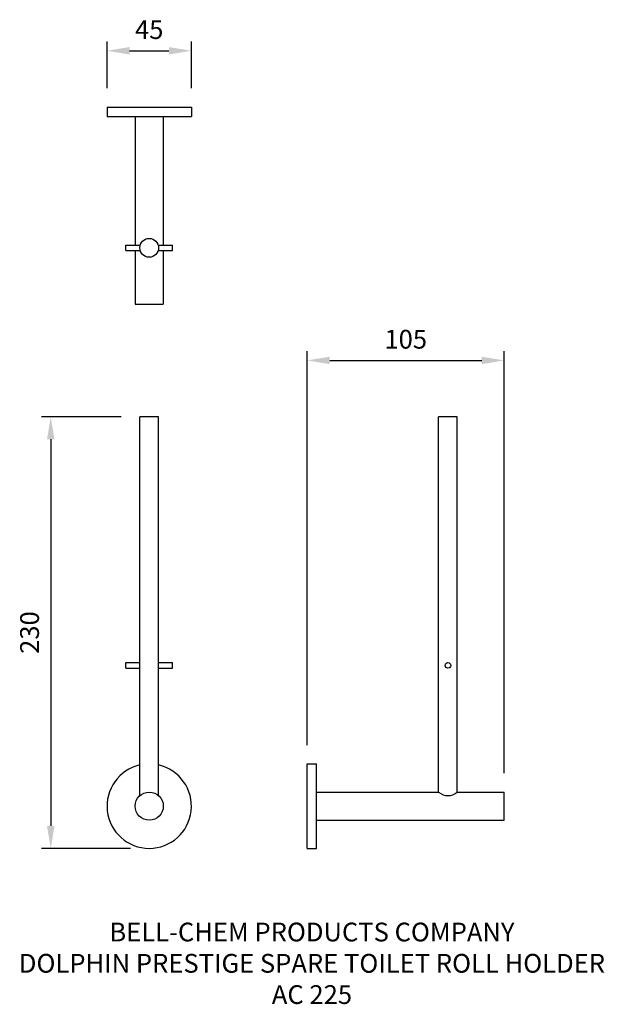
# Model space of a CAD drawing. Units: millimetres. Extents: x -69 to 243, y -106 to 419.
import ezdxf

# ---------------------------------------------------------------- set-up
doc = ezdxf.new("R2010")
doc.units = ezdxf.units.MM
for name, color, linetype in [('DETAIL', 2, 'Continuous'), ('DIMS', 7, 'Continuous'), ('TEXT', 7, 'Continuous')]:
    doc.layers.add(name, color=color, linetype=linetype)
doc.styles.add('FASTRACK', font='simplex.shx', dxfattribs={"height": 10})
doc.styles.get("Standard").update_dxf_attribs({"font": 'simplex.shx'})
doc.dimstyles.new('fastrack', dxfattribs={"dimtxt": 10, "dimasz": 12, "dimexe": 5, "dimexo": 10, "dimgap": 5, "dimtad": 1, "dimtxsty": 'Standard', "dimcen": 2.5, "dimadec": 0, "dimazin": 0, "dimtfac": 1, "dimtmove": 0, "dimatfit": 3, "dimfxl": 0, "dimarcsym": 0})

# ---------------------------------------------------------------- blocks, each defined once
blk = doc.blocks.new('*D0')
at = {"layer": 'Defpoints', "color": 0}
for p in [(-5, 207.5), (-52.5, -22.5), (0, -22.5)]:
    blk.add_point(p, dxfattribs=at)
at = {"layer": 'DIMS', "color": 0, "lineweight": -2}
for p, q in [((-15, 207.5), (-57.5, 207.5)), ((-52.5, 195.5), (-52.5, -10.5)), ((-10, -22.5), (-57.5, -22.5))]:
    blk.add_line(p, q, dxfattribs=at)
at = {"layer": 'DIMS', "color": 0}
for points in [[(-54.5, 195.5), (-50.5, 195.5), (-52.5, 207.5)], [(-54.5, -10.5), (-50.5, -10.5), (-52.5, -22.5)]]:
    blk.add_solid(points, dxfattribs=at)
at = {"layer": 'DIMS', "color": 0, "insert": (-62.5, 92.5), "char_height": 10, "attachment_point": 5, "rotation": 90}
blk.add_mtext('230', dxfattribs=at)
blk = doc.blocks.new('*D1')
at = {"layer": 'Defpoints', "color": 0}
for p in [(189.26, 237.5), (84.26, 22.5), (189.26, 7.5)]:
    blk.add_point(p, dxfattribs=at)
at = {"layer": 'DIMS', "color": 0, "lineweight": -2}
for p, q in [((84.26, 32.5), (84.26, 242.5)), ((189.26, 17.5), (189.26, 242.5)), ((96.26, 237.5), (177.26, 237.5))]:
    blk.add_line(p, q, dxfattribs=at)
at = {"layer": 'DIMS', "color": 0}
for points in [[(96.26, 239.5), (96.26, 235.5), (84.26, 237.5)], [(177.26, 239.5), (177.26, 235.5), (189.26, 237.5)]]:
    blk.add_solid(points, dxfattribs=at)
at = {"layer": 'DIMS', "color": 0, "insert": (136.76, 247.5), "char_height": 10, "attachment_point": 5}
blk.add_mtext('105', dxfattribs=at)
blk = doc.blocks.new('*D2')
at = {"layer": 'Defpoints', "color": 0}
for p in [(22.5, 402.5), (-22.5, 372.5), (22.5, 372.5)]:
    blk.add_point(p, dxfattribs=at)
at = {"layer": 'DIMS', "color": 0, "lineweight": -2}
for p, q in [((-22.5, 382.5), (-22.5, 407.5)), ((22.5, 382.5), (22.5, 407.5)), ((-10.5, 402.5), (10.5, 402.5))]:
    blk.add_line(p, q, dxfattribs=at)
at = {"layer": 'DIMS', "color": 0}
for points in [[(-10.5, 404.5), (-10.5, 400.5), (-22.5, 402.5)], [(10.5, 404.5), (10.5, 400.5), (22.5, 402.5)]]:
    blk.add_solid(points, dxfattribs=at)
at = {"layer": 'DIMS', "color": 0, "insert": (0, 412.5), "char_height": 10, "attachment_point": 5}
blk.add_mtext('45', dxfattribs=at)

msp = doc.modelspace()

# ---------------------------------------------------------------- linework, layer by layer
at = {"layer": 'DETAIL'}
for p, q in [((-22.5, 372.5), (22.5, 372.5)), ((-22.5, 372.5), (-22.5, 367.5)), ((-22.5, 367.5), (22.5, 367.5)), ((-7.5, 367.5), (-7.5, 299)), ((7.5, 367.5), (7.5, 299)), ((22.5, 372.5), (22.5, 367.5)), ((-12.5, 296), (-12.5, 299)), ((-12.5, 299), (-5, 299)), ((-12.5, 296), (-5, 296)), ((-7.5, 296), (-7.5, 267.5)), ((5, 299), (12.5, 299)), ((5, 296), (12.5, 296)), ((7.5, 296), (7.5, 267.5)), ((12.5, 296), (12.5, 299)), ((-7.5, 267.5), (7.5, 267.5)), ((5, 207.5), (-5, 207.5)), ((-5, 5.59), (-5, 207.5)), ((5, 5.59), (5, 207.5)), ((154.264, 7.5), (154.264, 207.5)), ((164.264, 207.5), (154.264, 207.5)), ((164.264, 7.5), (164.264, 207.5)), ((-12.5, 73.5), (-12.5, 76.5)), ((-12.5, 76.5), (-5, 76.5)), ((-12.5, 73.5), (-5, 73.5)), ((5, 76.5), (12.5, 76.5)), ((5, 73.5), (12.5, 73.5)), ((12.5, 73.5), (12.5, 76.5)), ((84.264, -22.5), (84.264, 22.5)), ((84.264, 22.5), (89.264, 22.5)), ((89.264, -22.5), (89.264, 22.5)), ((89.264, 7.5), (154.264, 7.5)), ((164.264, 7.5), (189.264, 7.5)), ((189.264, -7.5), (189.264, 7.5)), ((89.264, -7.5), (189.264, -7.5)), ((84.264, -22.5), (89.264, -22.5))]:
    msp.add_line(p, q, dxfattribs=at)
for centre, radius in [((0, 297.5), 5), ((159.264, 75), 1.5), ((0, 0), 7.5)]:
    msp.add_circle(centre, radius, dxfattribs=at)
for centre, radius, start, end in [((0, 0), 22.5, 102.83959, 77.16041), ((159.264, 13.09), 7.5, 228.18969, 311.81031)]:
    msp.add_arc(centre, radius, start, end, dxfattribs=at)

# ---------------------------------------------------------------- texts
at = {"layer": 'TEXT', "insert": (86.759, -62.078), "char_height": 10, "width": 620.65171, "attachment_point": 2, "style": 'FASTRACK'}
msp.add_mtext('{\\fArial|b0|i0|c0|p34;BELL-CHEM PRODUCTS COMPANY\\PDOLPHIN PRESTIGE SPARE TOILET ROLL HOLDER \\PAC 225}', dxfattribs=at)

# ---------------------------------------------------------------- dimensions: what is measured, and where the dimension line sits
at = {"layer": 'DIMS'}
for base, p1, p2, picture, middle in [((22.5, 402.5), (-22.5, 372.5), (22.5, 372.5), '*D2', (0, 412.5)), ((189.264, 237.5), (84.264, 22.5), (189.264, 7.5), '*D1', (136.764, 247.5))]:
    dim = msp.add_linear_dim(base=base, p1=p1, p2=p2, dimstyle='fastrack', dxfattribs=at)
    dim.commit()
    dim.dimension.update_dxf_attribs({"geometry": picture, "text_midpoint": middle})
dim = msp.add_linear_dim(base=(-52.5, -22.5), p1=(-5, 207.5), p2=(0, -22.5), angle=90, dimstyle='fastrack', dxfattribs=at)
dim.commit()
dim.dimension.update_dxf_attribs({"geometry": '*D0', "text_midpoint": (-62.5, 92.5)})

doc.saveas('drawing.dxf')
